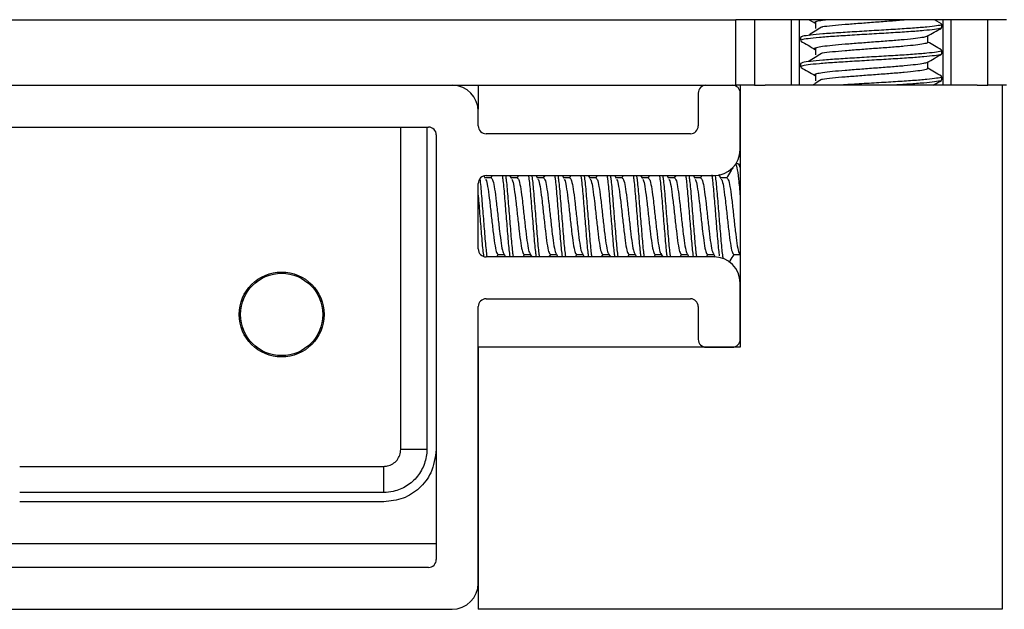
# Model space of a CAD drawing. Extents: x -264 to 1708, y -15 to 1162.
# Drawn here: x 1596 to 1604, y 970 to 975 of the extents above; entities that cross this region are included whole.
import ezdxf

# ---------------------------------------------------------------- set-up
doc = ezdxf.new("R2010")
doc.units = 0
doc.header["$MEASUREMENT"] = 0
doc.layers.get('0').update_dxf_attribs({"lineweight": 0})

msp = doc.modelspace()

# ---------------------------------------------------------------- linework, layer by layer
at = {"color": 18, "lineweight": 25, "true_color": 0x000000}
for p, q in [((1589.9112, 975.0998), (1601.7935, 975.0998)), ((1604.0383, 975.0998), (1601.7935, 975.0998)), ((1601.7935, 974.5565), (1601.7935, 975.0998)), ((1601.9472, 975.0998), (1601.9472, 974.5565)), ((1602.2546, 974.5565), (1602.2546, 975.0998)), ((1602.3182, 975.0998), (1602.3182, 974.5565)), ((1602.401, 975.0998), (1602.4512, 975.0706)), ((1602.4533, 975.0814), (1602.4533, 975.027)), ((1603.4996, 975.0656), (1603.4406, 975.0998)), ((1603.5027, 975.0347), (1603.5027, 975.0619)), ((1603.5136, 974.5565), (1603.5136, 975.0998)), ((1603.5773, 975.0998), (1603.5773, 974.5565)), ((1603.8846, 974.5565), (1603.8846, 975.0998)), ((1602.3291, 974.9532), (1602.3291, 974.926)), ((1603.3851, 974.9125), (1603.3851, 974.9645)), ((1602.4533, 974.864), (1602.4533, 974.8097)), ((1603.5027, 974.8174), (1603.5027, 974.8445)), ((1602.3291, 974.7359), (1602.3291, 974.7087)), ((1603.3851, 974.6952), (1603.3851, 974.7472)), ((1602.4533, 974.6467), (1602.4533, 974.5924)), ((1603.5027, 974.6001), (1603.5027, 974.6272)), ((1589.9112, 974.5565), (1601.7935, 974.5565)), ((1599.655, 974.5565), (1599.655, 974.3585)), ((1601.4815, 974.4913), (1601.4815, 974.2196)), ((1601.9472, 974.5565), (1601.7935, 974.5565)), ((1601.8292, 974.5565), (1601.8292, 972.3831)), ((1601.8292, 974.024), (1601.8292, 974.4913)), ((1601.9472, 974.5565), (1602.0371, 974.5565)), ((1603.7948, 974.5565), (1602.0371, 974.5565)), ((1603.7948, 974.5565), (1603.8846, 974.5565)), ((1604.0383, 974.5565), (1603.8846, 974.5565)), ((1604.0026, 974.5565), (1604.0026, 970.2097)), ((1599.6558, 974.2196), (1599.6558, 974.3392)), ((1592.4619, 974.2088), (1599.2429, 974.2088)), ((1599.2295, 974.2088), (1599.2295, 971.5355)), ((1601.4163, 974.1544), (1599.721, 974.1544)), ((1599.3081, 974.1436), (1599.3081, 970.6227)), ((1601.8157, 973.9045), (1601.7934, 973.9045)), ((1601.8157, 973.9044), (1601.8292, 973.8716)), ((1601.8292, 973.8855), (1601.8202, 973.901)), ((1599.6558, 973.1981), (1599.6558, 973.7415)), ((1599.7166, 973.7817), (1599.7039, 973.8032)), ((1599.7646, 973.7869), (1599.7135, 973.7869)), ((1599.721, 973.8067), (1601.6119, 973.8067)), ((1599.7728, 973.8067), (1599.7612, 973.7869)), ((1599.9339, 973.7817), (1599.9193, 973.8067)), ((1599.9819, 973.7869), (1599.9309, 973.7869)), ((1599.9902, 973.8067), (1599.9785, 973.7869)), ((1600.1512, 973.7817), (1600.1366, 973.8067)), ((1600.1992, 973.7869), (1600.1482, 973.7869)), ((1600.2075, 973.8067), (1600.1959, 973.7869)), ((1600.3686, 973.7817), (1600.3539, 973.8067)), ((1600.4166, 973.7869), (1600.3656, 973.7869)), ((1600.4248, 973.8067), (1600.4132, 973.7869)), ((1600.5859, 973.7817), (1600.5713, 973.8067)), ((1600.6339, 973.7869), (1600.5829, 973.7869)), ((1600.6422, 973.8067), (1600.6305, 973.7869)), ((1600.8033, 973.7817), (1600.7886, 973.8067)), ((1600.8513, 973.7869), (1600.8002, 973.7869)), ((1600.8595, 973.8067), (1600.8479, 973.7869)), ((1601.0206, 973.7817), (1601.006, 973.8067)), ((1601.0686, 973.7869), (1601.0176, 973.7869)), ((1601.0769, 973.8067), (1601.0652, 973.7869)), ((1601.2379, 973.7817), (1601.2233, 973.8067)), ((1601.2859, 973.7869), (1601.2349, 973.7869)), ((1601.2942, 973.8067), (1601.2826, 973.7869)), ((1601.4553, 973.7817), (1601.4406, 973.8067)), ((1601.5033, 973.7869), (1601.4523, 973.7869)), ((1601.5115, 973.8067), (1601.4999, 973.7869)), ((1601.6726, 973.7817), (1601.6531, 973.8151)), ((1601.7206, 973.7869), (1601.6696, 973.7869)), ((1601.6119, 973.1329), (1599.721, 973.1329)), ((1599.8106, 973.1329), (1599.8222, 973.1528)), ((1599.8182, 973.1528), (1599.8711, 973.1528)), ((1599.8706, 973.1536), (1599.8827, 973.1329)), ((1600.0279, 973.1329), (1600.0396, 973.1528)), ((1600.0355, 973.1528), (1600.0884, 973.1528)), ((1600.088, 973.1536), (1600.1, 973.1329)), ((1600.2452, 973.1329), (1600.2569, 973.1528)), ((1600.2529, 973.1528), (1600.3058, 973.1528)), ((1600.3053, 973.1536), (1600.3174, 973.1329)), ((1600.4626, 973.1329), (1600.4743, 973.1528)), ((1600.4702, 973.1528), (1600.5231, 973.1528)), ((1600.5226, 973.1536), (1600.5347, 973.1329)), ((1600.6799, 973.1329), (1600.6916, 973.1528)), ((1600.6875, 973.1528), (1600.7404, 973.1528)), ((1600.74, 973.1536), (1600.752, 973.1329)), ((1600.8973, 973.1329), (1600.9089, 973.1528)), ((1600.9049, 973.1528), (1600.9578, 973.1528)), ((1600.9573, 973.1536), (1600.9694, 973.1329)), ((1601.1146, 973.1329), (1601.1263, 973.1528)), ((1601.1222, 973.1528), (1601.1751, 973.1528)), ((1601.1747, 973.1536), (1601.1867, 973.1329)), ((1601.3319, 973.1329), (1601.3436, 973.1528)), ((1601.3396, 973.1528), (1601.3925, 973.1528)), ((1601.392, 973.1536), (1601.4041, 973.1329)), ((1601.5493, 973.1329), (1601.561, 973.1528)), ((1601.5569, 973.1528), (1601.6098, 973.1528)), ((1601.6093, 973.1536), (1601.6226, 973.131)), ((1601.7742, 973.1528), (1601.8271, 973.1528)), ((1601.8267, 973.1536), (1601.8292, 973.1493)), ((1601.8292, 972.4483), (1601.8292, 972.9156)), ((1599.721, 972.7852), (1601.4163, 972.7852)), ((1599.6558, 970.4271), (1599.6558, 972.72)), ((1601.4815, 972.72), (1601.4815, 972.4483)), ((1599.6558, 972.3831), (1599.6558, 970.2097)), ((1601.8292, 972.3831), (1599.6558, 972.3831)), ((1601.5467, 972.3831), (1601.764, 972.3831)), ((1599.2295, 971.5355), (1599.013, 971.5355)), ((1598.8725, 971.1785), (1598.8725, 971.395)), ((1598.8725, 971.1008), (1598.8411, 971.1008)), ((1599.3081, 970.7531), (1592.3967, 970.7531)), ((1599.2429, 970.5575), (1592.4619, 970.5575)), ((1592.2662, 970.2097), (1599.4385, 970.2097)), ((1604.0026, 970.2097), (1599.6558, 970.2097))]:
    msp.add_line(p, q, dxfattribs=at)
for points in [[(1599.013, 971.5355), (1599.013, 971.9825), (1599.013, 973.7704), (1599.013, 973.9926), (1599.013, 974.2088)], [(1595.8515, 971.395), (1596.2862, 971.395), (1598.0249, 971.395), (1598.5477, 971.395), (1598.8076, 971.395), (1598.8725, 971.395)], [(1598.8411, 971.1008), (1598.3989, 971.1008), (1595.8515, 971.1008)]]:
    msp.add_lwpolyline(points, dxfattribs=at)
for radius in [0.3523, 0.3414]:
    msp.add_circle((1598.0249, 972.6548), radius, dxfattribs=at)
for points, knots in [([(1603.4958, 975.0655), (1603.4991, 975.063), (1603.5023, 975.0604), (1603.4988, 975.0578), (1603.4944, 975.0545), (1603.4792, 975.0513), (1603.458, 975.0481), (1603.437, 975.0451), (1603.4102, 975.0421), (1603.3774, 975.0389), (1603.3438, 975.0357), (1603.3039, 975.0324), (1603.2597, 975.0291), (1603.2159, 975.0258), (1603.1678, 975.0227), (1603.1171, 975.0196), (1603.0668, 975.0165), (1603.014, 975.0134), (1602.9607, 975.0103), (1602.9062, 975.007), (1602.8511, 975.0037), (1602.7977, 975.0004), (1602.7451, 974.9972), (1602.694, 974.9941), (1602.6463, 974.991), (1602.5985, 974.9879), (1602.5541, 974.9848), (1602.5149, 974.9816), (1602.4751, 974.9783), (1602.4407, 974.9749), (1602.4124, 974.9717), (1602.3846, 974.9685), (1602.3625, 974.9655), (1602.3497, 974.9624), (1602.3373, 974.9594), (1602.3336, 974.9563), (1602.3299, 974.9532)], [0, 0, 0, 0, 1, 1, 1, 2, 2, 2, 3, 3, 3, 4, 4, 4, 5, 5, 5, 6, 6, 6, 7, 7, 7, 8, 8, 8, 9, 9, 9, 10, 10, 10, 11, 11, 11, 12, 12, 12, 12]), ([(1602.5618, 975.0998), (1602.5446, 975.0978), (1602.5275, 975.0959), (1602.5133, 975.094), (1602.4899, 975.0908), (1602.4748, 975.0878), (1602.4632, 975.0847), (1602.4516, 975.0816), (1602.4436, 975.0784), (1602.4468, 975.0751), (1602.4482, 975.0737), (1602.4517, 975.0723), (1602.4552, 975.0709)], [0, 0, 0, 0, 1, 1, 1, 2, 2, 2, 3, 3, 3, 4, 4, 4, 4]), ([(1603.2174, 975.0998), (1603.2088, 975.0989), (1603.2001, 975.0979), (1603.1908, 975.097), (1603.1583, 975.0938), (1603.118, 975.0906), (1603.0768, 975.0875), (1603.0359, 975.0844), (1602.9942, 975.0814), (1602.9517, 975.0782), (1602.9083, 975.075), (1602.8643, 975.0716), (1602.8214, 975.0683), (1602.7792, 975.0651), (1602.7382, 975.062), (1602.7003, 975.0589), (1602.6624, 975.0558), (1602.6278, 975.0527), (1602.5953, 975.0495), (1602.5623, 975.0462), (1602.5316, 975.0428), (1602.5133, 975.0396), (1602.5106, 975.0392), (1602.5082, 975.0387), (1602.5058, 975.0382)], [0, 0, 0, 0, 1, 1, 1, 2, 2, 2, 3, 3, 3, 4, 4, 4, 5, 5, 5, 6, 6, 6, 7, 7, 7, 8, 8, 8, 8]), ([(1603.4976, 975.0347), (1603.4977, 975.0326), (1603.4978, 975.0304), (1603.4928, 975.0282), (1603.4853, 975.025), (1603.4664, 975.0219), (1603.4419, 975.0188), (1603.4174, 975.0157), (1603.3875, 975.0126), (1603.3517, 975.0094), (1603.3153, 975.0061), (1603.2729, 975.0028), (1603.2265, 974.9995), (1603.181, 974.9963), (1603.1317, 974.9933), (1603.0803, 974.9902), (1603.0285, 974.9871), (1602.9747, 974.9839), (1602.9207, 974.9807), (1602.8661, 974.9774), (1602.8115, 974.9741), (1602.7589, 974.9708), (1602.7075, 974.9677), (1602.6581, 974.9647), (1602.6124, 974.9616), (1602.5659, 974.9585), (1602.5234, 974.9553), (1602.4866, 974.952), (1602.4496, 974.9487), (1602.4185, 974.9454), (1602.3931, 974.9422), (1602.3684, 974.9391), (1602.3492, 974.9361), (1602.3407, 974.933), (1602.3345, 974.9308), (1602.3341, 974.9284), (1602.3337, 974.926)], [0, 0, 0, 0, 1, 1, 1, 2, 2, 2, 3, 3, 3, 4, 4, 4, 5, 5, 5, 6, 6, 6, 7, 7, 7, 8, 8, 8, 9, 9, 9, 10, 10, 10, 11, 11, 11, 12, 12, 12, 12]), ([(1602.5037, 975.0382), (1602.4861, 975.0268), (1602.4685, 975.0154), (1602.4508, 975.0041), (1602.4331, 974.9927), (1602.4153, 974.9813), (1602.3975, 974.9699)], [0, 0, 0, 0, 1, 1, 1, 2, 2, 2, 2]), ([(1603.3807, 974.962), (1603.4004, 974.9735), (1603.4202, 974.9849), (1603.4399, 974.9964), (1603.4597, 975.0079), (1603.4795, 975.0194), (1603.4993, 975.0309)], [0, 0, 0, 0, 1, 1, 1, 2, 2, 2, 2]), ([(1602.3326, 974.9222), (1602.3524, 974.9107), (1602.3721, 974.8993), (1602.3919, 974.8878), (1602.4117, 974.8763), (1602.4314, 974.8648), (1602.4512, 974.8533)], [0, 0, 0, 0, 1, 1, 1, 2, 2, 2, 2]), ([(1603.3807, 974.9623), (1603.3725, 974.9592), (1603.3643, 974.9561), (1603.3493, 974.9531), (1603.334, 974.95), (1603.3115, 974.947), (1603.2849, 974.9439), (1603.2576, 974.9407), (1603.2261, 974.9373), (1603.1908, 974.934), (1603.1559, 974.9308), (1603.1173, 974.9276), (1603.0768, 974.9245), (1603.0366, 974.9214), (1602.9943, 974.9184), (1602.9517, 974.9152), (1602.9082, 974.9119), (1602.8641, 974.9086), (1602.8214, 974.9053), (1602.7793, 974.9021), (1602.7384, 974.899), (1602.7003, 974.8959), (1602.6621, 974.8928), (1602.6267, 974.8897), (1602.5953, 974.8865), (1602.5634, 974.8832), (1602.5355, 974.8798), (1602.5133, 974.8766), (1602.4916, 974.8735), (1602.4752, 974.8705), (1602.4632, 974.8674), (1602.4511, 974.8642), (1602.4435, 974.861), (1602.4468, 974.8578), (1602.4482, 974.8564), (1602.4517, 974.8549), (1602.4552, 974.8535)], [0, 0, 0, 0, 1, 1, 1, 2, 2, 2, 3, 3, 3, 4, 4, 4, 5, 5, 5, 6, 6, 6, 7, 7, 7, 8, 8, 8, 9, 9, 9, 10, 10, 10, 11, 11, 11, 12, 12, 12, 12]), ([(1603.3807, 974.9126), (1603.3818, 974.9112), (1603.3829, 974.9098), (1603.382, 974.9084), (1603.3798, 974.9051), (1603.3667, 974.9019), (1603.3493, 974.8987), (1603.3322, 974.8956), (1603.311, 974.8927), (1603.2849, 974.8895), (1603.2581, 974.8863), (1603.2262, 974.883), (1603.1908, 974.8797), (1603.1557, 974.8764), (1603.1173, 974.8733), (1603.0768, 974.8701), (1603.0366, 974.8671), (1602.9943, 974.864), (1602.9517, 974.8609), (1602.9082, 974.8576), (1602.8642, 974.8542), (1602.8214, 974.851), (1602.7792, 974.8478), (1602.7382, 974.8447), (1602.7003, 974.8416), (1602.6624, 974.8385), (1602.6278, 974.8354), (1602.5953, 974.8322), (1602.5623, 974.8289), (1602.5316, 974.8255), (1602.5133, 974.8223), (1602.5106, 974.8218), (1602.5082, 974.8214), (1602.5058, 974.8209)], [0, 0, 0, 0, 1, 1, 1, 2, 2, 2, 3, 3, 3, 4, 4, 4, 5, 5, 5, 6, 6, 6, 7, 7, 7, 8, 8, 8, 9, 9, 9, 10, 10, 10, 11, 11, 11, 11]), ([(1603.4996, 974.8482), (1603.4798, 974.8597), (1603.4601, 974.8712), (1603.4403, 974.8827), (1603.4219, 974.8934), (1603.4035, 974.9041), (1603.3851, 974.9148)], [0, 0, 0, 0, 1, 1, 1, 2, 2, 2, 2]), ([(1603.4958, 974.8482), (1603.4991, 974.8456), (1603.5023, 974.843), (1603.4988, 974.8405), (1603.4944, 974.8372), (1603.4792, 974.8339), (1603.458, 974.8308), (1603.437, 974.8277), (1603.4102, 974.8247), (1603.3774, 974.8216), (1603.3438, 974.8184), (1603.3039, 974.815), (1603.2597, 974.8118), (1603.2159, 974.8085), (1603.1678, 974.8053), (1603.1171, 974.8022), (1603.0668, 974.7991), (1603.014, 974.7961), (1602.9607, 974.7929), (1602.9062, 974.7897), (1602.8511, 974.7863), (1602.7977, 974.7831), (1602.7451, 974.7798), (1602.694, 974.7768), (1602.6463, 974.7737), (1602.5985, 974.7706), (1602.5541, 974.7675), (1602.5149, 974.7642), (1602.4751, 974.761), (1602.4407, 974.7576), (1602.4124, 974.7544), (1602.3846, 974.7512), (1602.3625, 974.7482), (1602.3497, 974.7451), (1602.3373, 974.7421), (1602.3336, 974.739), (1602.3299, 974.7359)], [0, 0, 0, 0, 1, 1, 1, 2, 2, 2, 3, 3, 3, 4, 4, 4, 5, 5, 5, 6, 6, 6, 7, 7, 7, 8, 8, 8, 9, 9, 9, 10, 10, 10, 11, 11, 11, 12, 12, 12, 12]), ([(1603.4976, 974.8174), (1603.4977, 974.8152), (1603.4978, 974.813), (1603.4928, 974.8109), (1603.4853, 974.8077), (1603.4664, 974.8045), (1603.4419, 974.8014), (1603.4174, 974.7983), (1603.3875, 974.7953), (1603.3517, 974.7921), (1603.3153, 974.7888), (1603.2729, 974.7854), (1603.2265, 974.7822), (1603.181, 974.779), (1603.1317, 974.776), (1603.0803, 974.7729), (1603.0285, 974.7698), (1602.9747, 974.7666), (1602.9207, 974.7634), (1602.8661, 974.7601), (1602.8115, 974.7567), (1602.7589, 974.7535), (1602.7075, 974.7504), (1602.6581, 974.7474), (1602.6124, 974.7443), (1602.5659, 974.7412), (1602.5234, 974.7379), (1602.4866, 974.7347), (1602.4496, 974.7314), (1602.4185, 974.728), (1602.3931, 974.7248), (1602.3684, 974.7217), (1602.3492, 974.7188), (1602.3407, 974.7157), (1602.3345, 974.7134), (1602.3341, 974.7111), (1602.3337, 974.7087)], [0, 0, 0, 0, 1, 1, 1, 2, 2, 2, 3, 3, 3, 4, 4, 4, 5, 5, 5, 6, 6, 6, 7, 7, 7, 8, 8, 8, 9, 9, 9, 10, 10, 10, 11, 11, 11, 12, 12, 12, 12]), ([(1602.5037, 974.8208), (1602.4861, 974.8095), (1602.4685, 974.7981), (1602.4508, 974.7867), (1602.4331, 974.7753), (1602.4153, 974.764), (1602.3975, 974.7526)], [0, 0, 0, 0, 1, 1, 1, 2, 2, 2, 2]), ([(1603.3807, 974.7446), (1603.4004, 974.7561), (1603.4202, 974.7676), (1603.4399, 974.7791), (1603.4597, 974.7906), (1603.4795, 974.8021), (1603.4993, 974.8135)], [0, 0, 0, 0, 1, 1, 1, 2, 2, 2, 2]), ([(1603.3807, 974.745), (1603.3725, 974.7419), (1603.3643, 974.7387), (1603.3493, 974.7357), (1603.334, 974.7326), (1603.3115, 974.7297), (1603.2849, 974.7265), (1603.2576, 974.7233), (1603.2261, 974.72), (1603.1908, 974.7167), (1603.1559, 974.7134), (1603.1173, 974.7102), (1603.0768, 974.7071), (1603.0366, 974.704), (1602.9943, 974.701), (1602.9517, 974.6978), (1602.9082, 974.6946), (1602.8641, 974.6912), (1602.8214, 974.688), (1602.7793, 974.6848), (1602.7384, 974.6817), (1602.7003, 974.6786), (1602.6621, 974.6755), (1602.6267, 974.6724), (1602.5953, 974.6692), (1602.5634, 974.6659), (1602.5355, 974.6625), (1602.5133, 974.6593), (1602.4916, 974.6561), (1602.4752, 974.6531), (1602.4632, 974.65), (1602.4511, 974.6469), (1602.4435, 974.6437), (1602.4468, 974.6405), (1602.4482, 974.639), (1602.4517, 974.6376), (1602.4552, 974.6362)], [0, 0, 0, 0, 1, 1, 1, 2, 2, 2, 3, 3, 3, 4, 4, 4, 5, 5, 5, 6, 6, 6, 7, 7, 7, 8, 8, 8, 9, 9, 9, 10, 10, 10, 11, 11, 11, 12, 12, 12, 12]), ([(1602.3326, 974.7049), (1602.3524, 974.6934), (1602.3721, 974.6819), (1602.3919, 974.6704), (1602.4117, 974.6589), (1602.4314, 974.6474), (1602.4512, 974.636)], [0, 0, 0, 0, 1, 1, 1, 2, 2, 2, 2]), ([(1603.3807, 974.6952), (1603.3818, 974.6938), (1603.3829, 974.6924), (1603.382, 974.691), (1603.3798, 974.6878), (1603.3667, 974.6845), (1603.3493, 974.6814), (1603.3322, 974.6783), (1603.311, 974.6753), (1603.2849, 974.6722), (1603.2581, 974.669), (1603.2262, 974.6656), (1603.1908, 974.6623), (1603.1557, 974.6591), (1603.1173, 974.6559), (1603.0768, 974.6528), (1603.0366, 974.6497), (1602.9943, 974.6467), (1602.9517, 974.6435), (1602.9082, 974.6403), (1602.8642, 974.6369), (1602.8214, 974.6336), (1602.7792, 974.6304), (1602.7382, 974.6273), (1602.7003, 974.6242), (1602.6624, 974.6212), (1602.6278, 974.6181), (1602.5953, 974.6148), (1602.5623, 974.6115), (1602.5316, 974.6081), (1602.5133, 974.6049), (1602.5106, 974.6045), (1602.5082, 974.604), (1602.5058, 974.6036)], [0, 0, 0, 0, 1, 1, 1, 2, 2, 2, 3, 3, 3, 4, 4, 4, 5, 5, 5, 6, 6, 6, 7, 7, 7, 8, 8, 8, 9, 9, 9, 10, 10, 10, 11, 11, 11, 11]), ([(1603.4996, 974.6309), (1603.4798, 974.6424), (1603.4601, 974.6538), (1603.4403, 974.6653), (1603.4219, 974.676), (1603.4035, 974.6867), (1603.3851, 974.6974)], [0, 0, 0, 0, 1, 1, 1, 2, 2, 2, 2]), ([(1602.5037, 974.6035), (1602.4861, 974.5921), (1602.4685, 974.5807), (1602.4508, 974.5694), (1602.4441, 974.5651), (1602.4374, 974.5608), (1602.4307, 974.5565)], [0, 0, 0, 0, 1, 1, 1, 2, 2, 2, 2]), ([(1603.4958, 974.6309), (1603.4991, 974.6283), (1603.5023, 974.6257), (1603.4988, 974.6231), (1603.4944, 974.6199), (1603.4792, 974.6166), (1603.458, 974.6135), (1603.437, 974.6104), (1603.4102, 974.6074), (1603.3774, 974.6043), (1603.3438, 974.6011), (1603.304, 974.5977), (1603.2597, 974.5944), (1603.2159, 974.5912), (1603.1678, 974.588), (1603.1171, 974.5849), (1603.0669, 974.5818), (1603.0142, 974.5788), (1602.9607, 974.5756), (1602.906, 974.5724), (1602.8506, 974.569), (1602.7977, 974.5657), (1602.7467, 974.5626), (1602.6981, 974.5596), (1602.6494, 974.5565)], [0, 0, 0, 0, 1, 1, 1, 2, 2, 2, 3, 3, 3, 4, 4, 4, 5, 5, 5, 6, 6, 6, 7, 7, 7, 8, 8, 8, 8]), ([(1603.4976, 974.6001), (1603.4977, 974.5979), (1603.4978, 974.5957), (1603.4928, 974.5935), (1603.4853, 974.5903), (1603.4664, 974.5872), (1603.4419, 974.5841), (1603.4174, 974.581), (1603.3873, 974.5779), (1603.3517, 974.5747), (1603.3154, 974.5715), (1603.2734, 974.5681), (1603.2265, 974.5648), (1603.1854, 974.562), (1603.1406, 974.5593), (1603.0959, 974.5565)], [0, 0, 0, 0, 1, 1, 1, 2, 2, 2, 3, 3, 3, 4, 4, 4, 5, 5, 5, 5]), ([(1603.431, 974.5565), (1603.434, 974.5583), (1603.4369, 974.56), (1603.4399, 974.5617), (1603.4597, 974.5732), (1603.4795, 974.5847), (1603.4993, 974.5962)], [0, 0, 0, 0, 1, 1, 1, 2, 2, 2, 2]), ([(1601.7673, 973.8723), (1601.7609, 973.8615), (1601.7546, 973.8506), (1601.7482, 973.8397), (1601.7379, 973.8221), (1601.7276, 973.8045), (1601.7172, 973.7869)], [0, 0, 0, 0, 1, 1, 1, 2, 2, 2, 2]), ([(1601.7885, 973.9044), (1601.793, 973.8979), (1601.7975, 973.8913), (1601.8021, 973.8716), (1601.8066, 973.8518), (1601.8111, 973.8188), (1601.8156, 973.7775), (1601.8202, 973.7361), (1601.8247, 973.6863), (1601.8292, 973.6365)], [0, 0, 0, 0, 1, 1, 1, 2, 2, 2, 3, 3, 3, 3]), ([(1599.6686, 973.7833), (1599.6688, 973.7814), (1599.6691, 973.7795), (1599.6694, 973.7775), (1599.6739, 973.7452), (1599.6785, 973.6913), (1599.683, 973.6365), (1599.6875, 973.5818), (1599.692, 973.5262), (1599.6966, 973.4702), (1599.7011, 973.4143), (1599.7056, 973.358), (1599.7102, 973.3038), (1599.7147, 973.2497), (1599.7192, 973.1976), (1599.7237, 973.1627), (1599.7251, 973.1524), (1599.7264, 973.1435), (1599.7278, 973.1346)], [0, 0, 0, 0, 1, 1, 1, 2, 2, 2, 3, 3, 3, 4, 4, 4, 5, 5, 5, 6, 6, 6, 6]), ([(1599.716, 973.7765), (1599.7186, 973.7733), (1599.7212, 973.7701), (1599.7237, 973.7628), (1599.7283, 973.75), (1599.7328, 973.7243), (1599.7373, 973.6942), (1599.7419, 973.6641), (1599.7464, 973.6295), (1599.7509, 973.5914), (1599.7554, 973.5533), (1599.76, 973.5117), (1599.7645, 973.4701), (1599.769, 973.4285), (1599.7735, 973.387), (1599.7781, 973.3488), (1599.7826, 973.3105), (1599.7871, 973.2756), (1599.7917, 973.2458), (1599.7962, 973.2161), (1599.8007, 973.1915), (1599.8052, 973.177), (1599.8096, 973.1632), (1599.8139, 973.1585), (1599.8182, 973.1539)], [0, 0, 0, 0, 1, 1, 1, 2, 2, 2, 3, 3, 3, 4, 4, 4, 5, 5, 5, 6, 6, 6, 7, 7, 7, 8, 8, 8, 8]), ([(1599.7646, 973.7867), (1599.7691, 973.782), (1599.7736, 973.7773), (1599.7781, 973.7628), (1599.7826, 973.7483), (1599.7871, 973.7239), (1599.7917, 973.6942), (1599.7962, 973.6645), (1599.8007, 973.6296), (1599.8052, 973.5914), (1599.8098, 973.5532), (1599.8143, 973.5117), (1599.8188, 973.4701), (1599.8234, 973.4286), (1599.8279, 973.387), (1599.8324, 973.3488), (1599.8369, 973.3105), (1599.8415, 973.2757), (1599.846, 973.2458), (1599.8505, 973.216), (1599.8551, 973.1912), (1599.8596, 973.177), (1599.8634, 973.165), (1599.8673, 973.1607), (1599.8712, 973.1564)], [0, 0, 0, 0, 1, 1, 1, 2, 2, 2, 3, 3, 3, 4, 4, 4, 5, 5, 5, 6, 6, 6, 7, 7, 7, 8, 8, 8, 8]), ([(1599.8554, 973.8067), (1599.8568, 973.7975), (1599.8582, 973.7883), (1599.8596, 973.7775), (1599.8641, 973.7426), (1599.8686, 973.6906), (1599.8732, 973.6365), (1599.8777, 973.5825), (1599.8822, 973.5264), (1599.8867, 973.4702), (1599.8913, 973.4141), (1599.8958, 973.3579), (1599.9003, 973.3038), (1599.9049, 973.2498), (1599.9094, 973.1978), (1599.9139, 973.1627), (1599.9153, 973.1517), (1599.9168, 973.1423), (1599.9182, 973.1329)], [0, 0, 0, 0, 1, 1, 1, 2, 2, 2, 3, 3, 3, 4, 4, 4, 5, 5, 5, 6, 6, 6, 6]), ([(1599.8825, 973.8067), (1599.8839, 973.7975), (1599.8853, 973.7883), (1599.8867, 973.7775), (1599.8913, 973.7426), (1599.8958, 973.6906), (1599.9003, 973.6365), (1599.9049, 973.5825), (1599.9094, 973.5264), (1599.9139, 973.4702), (1599.9184, 973.4141), (1599.923, 973.3579), (1599.9275, 973.3038), (1599.932, 973.2498), (1599.9366, 973.1978), (1599.9411, 973.1627), (1599.9425, 973.1517), (1599.9439, 973.1423), (1599.9454, 973.1329)], [0, 0, 0, 0, 1, 1, 1, 2, 2, 2, 3, 3, 3, 4, 4, 4, 5, 5, 5, 6, 6, 6, 6]), ([(1599.9334, 973.7765), (1599.9359, 973.7733), (1599.9385, 973.7701), (1599.9411, 973.7628), (1599.9456, 973.75), (1599.9501, 973.7243), (1599.9547, 973.6942), (1599.9592, 973.6641), (1599.9637, 973.6295), (1599.9682, 973.5914), (1599.9728, 973.5533), (1599.9773, 973.5117), (1599.9818, 973.4701), (1599.9864, 973.4285), (1599.9909, 973.387), (1599.9954, 973.3488), (1599.9999, 973.3105), (1600.0045, 973.2756), (1600.009, 973.2458), (1600.0135, 973.2161), (1600.0181, 973.1915), (1600.0226, 973.177), (1600.0269, 973.1632), (1600.0312, 973.1585), (1600.0355, 973.1539)], [0, 0, 0, 0, 1, 1, 1, 2, 2, 2, 3, 3, 3, 4, 4, 4, 5, 5, 5, 6, 6, 6, 7, 7, 7, 8, 8, 8, 8]), ([(1599.9819, 973.7867), (1599.9864, 973.782), (1599.9909, 973.7773), (1599.9954, 973.7628), (1599.9999, 973.7483), (1600.0045, 973.7239), (1600.009, 973.6942), (1600.0135, 973.6645), (1600.0181, 973.6296), (1600.0226, 973.5914), (1600.0271, 973.5532), (1600.0316, 973.5117), (1600.0362, 973.4701), (1600.0407, 973.4286), (1600.0452, 973.387), (1600.0498, 973.3488), (1600.0543, 973.3105), (1600.0588, 973.2757), (1600.0633, 973.2458), (1600.0679, 973.216), (1600.0724, 973.1912), (1600.0769, 973.177), (1600.0808, 973.165), (1600.0846, 973.1607), (1600.0885, 973.1564)], [0, 0, 0, 0, 1, 1, 1, 2, 2, 2, 3, 3, 3, 4, 4, 4, 5, 5, 5, 6, 6, 6, 7, 7, 7, 8, 8, 8, 8]), ([(1600.0727, 973.8067), (1600.0741, 973.7975), (1600.0755, 973.7883), (1600.0769, 973.7775), (1600.0814, 973.7426), (1600.086, 973.6906), (1600.0905, 973.6365), (1600.095, 973.5825), (1600.0996, 973.5264), (1600.1041, 973.4702), (1600.1086, 973.4141), (1600.1131, 973.3579), (1600.1177, 973.3038), (1600.1222, 973.2498), (1600.1267, 973.1978), (1600.1313, 973.1627), (1600.1327, 973.1517), (1600.1341, 973.1423), (1600.1355, 973.1329)], [0, 0, 0, 0, 1, 1, 1, 2, 2, 2, 3, 3, 3, 4, 4, 4, 5, 5, 5, 6, 6, 6, 6]), ([(1600.0999, 973.8067), (1600.1013, 973.7975), (1600.1027, 973.7883), (1600.1041, 973.7775), (1600.1086, 973.7426), (1600.1131, 973.6906), (1600.1177, 973.6365), (1600.1222, 973.5825), (1600.1267, 973.5264), (1600.1313, 973.4702), (1600.1358, 973.4141), (1600.1403, 973.3579), (1600.1448, 973.3038), (1600.1494, 973.2498), (1600.1539, 973.1978), (1600.1584, 973.1627), (1600.1599, 973.1517), (1600.1613, 973.1423), (1600.1627, 973.1329)], [0, 0, 0, 0, 1, 1, 1, 2, 2, 2, 3, 3, 3, 4, 4, 4, 5, 5, 5, 6, 6, 6, 6]), ([(1600.1507, 973.7765), (1600.1533, 973.7733), (1600.1559, 973.7701), (1600.1584, 973.7628), (1600.1629, 973.75), (1600.1675, 973.7243), (1600.172, 973.6942), (1600.1765, 973.6641), (1600.1811, 973.6295), (1600.1856, 973.5914), (1600.1901, 973.5533), (1600.1946, 973.5117), (1600.1992, 973.4701), (1600.2037, 973.4285), (1600.2082, 973.387), (1600.2128, 973.3488), (1600.2173, 973.3105), (1600.2218, 973.2756), (1600.2263, 973.2458), (1600.2309, 973.2161), (1600.2354, 973.1915), (1600.2399, 973.177), (1600.2442, 973.1632), (1600.2486, 973.1585), (1600.2529, 973.1539)], [0, 0, 0, 0, 1, 1, 1, 2, 2, 2, 3, 3, 3, 4, 4, 4, 5, 5, 5, 6, 6, 6, 7, 7, 7, 8, 8, 8, 8]), ([(1600.1992, 973.7867), (1600.2037, 973.782), (1600.2083, 973.7773), (1600.2128, 973.7628), (1600.2173, 973.7483), (1600.2218, 973.7239), (1600.2263, 973.6942), (1600.2309, 973.6645), (1600.2354, 973.6296), (1600.2399, 973.5914), (1600.2445, 973.5532), (1600.249, 973.5117), (1600.2535, 973.4701), (1600.258, 973.4286), (1600.2626, 973.387), (1600.2671, 973.3488), (1600.2716, 973.3105), (1600.2761, 973.2757), (1600.2807, 973.2458), (1600.2852, 973.216), (1600.2897, 973.1912), (1600.2943, 973.177), (1600.2981, 973.165), (1600.302, 973.1607), (1600.3058, 973.1564)], [0, 0, 0, 0, 1, 1, 1, 2, 2, 2, 3, 3, 3, 4, 4, 4, 5, 5, 5, 6, 6, 6, 7, 7, 7, 8, 8, 8, 8]), ([(1600.29, 973.8067), (1600.2914, 973.7975), (1600.2929, 973.7883), (1600.2943, 973.7775), (1600.2988, 973.7426), (1600.3033, 973.6906), (1600.3078, 973.6365), (1600.3124, 973.5825), (1600.3169, 973.5264), (1600.3214, 973.4702), (1600.326, 973.4141), (1600.3305, 973.3579), (1600.335, 973.3038), (1600.3395, 973.2498), (1600.3441, 973.1978), (1600.3486, 973.1627), (1600.35, 973.1517), (1600.3515, 973.1423), (1600.3529, 973.1329)], [0, 0, 0, 0, 1, 1, 1, 2, 2, 2, 3, 3, 3, 4, 4, 4, 5, 5, 5, 6, 6, 6, 6]), ([(1600.3172, 973.8067), (1600.3186, 973.7975), (1600.32, 973.7883), (1600.3214, 973.7775), (1600.326, 973.7426), (1600.3305, 973.6906), (1600.335, 973.6365), (1600.3395, 973.5825), (1600.3441, 973.5264), (1600.3486, 973.4702), (1600.3531, 973.4141), (1600.3577, 973.3579), (1600.3622, 973.3038), (1600.3667, 973.2498), (1600.3712, 973.1978), (1600.3758, 973.1627), (1600.3772, 973.1517), (1600.3786, 973.1423), (1600.3801, 973.1329)], [0, 0, 0, 0, 1, 1, 1, 2, 2, 2, 3, 3, 3, 4, 4, 4, 5, 5, 5, 6, 6, 6, 6]), ([(1600.3681, 973.7765), (1600.3706, 973.7733), (1600.3732, 973.7701), (1600.3758, 973.7628), (1600.3803, 973.75), (1600.3848, 973.7243), (1600.3893, 973.6942), (1600.3939, 973.6641), (1600.3984, 973.6295), (1600.4029, 973.5914), (1600.4075, 973.5533), (1600.412, 973.5117), (1600.4165, 973.4701), (1600.421, 973.4285), (1600.4256, 973.387), (1600.4301, 973.3488), (1600.4346, 973.3105), (1600.4392, 973.2756), (1600.4437, 973.2458), (1600.4482, 973.2161), (1600.4527, 973.1915), (1600.4573, 973.177), (1600.4616, 973.1632), (1600.4659, 973.1585), (1600.4702, 973.1539)], [0, 0, 0, 0, 1, 1, 1, 2, 2, 2, 3, 3, 3, 4, 4, 4, 5, 5, 5, 6, 6, 6, 7, 7, 7, 8, 8, 8, 8]), ([(1600.4166, 973.7867), (1600.4211, 973.782), (1600.4256, 973.7773), (1600.4301, 973.7628), (1600.4346, 973.7483), (1600.4392, 973.7239), (1600.4437, 973.6942), (1600.4482, 973.6645), (1600.4527, 973.6296), (1600.4573, 973.5914), (1600.4618, 973.5532), (1600.4663, 973.5117), (1600.4708, 973.4701), (1600.4754, 973.4286), (1600.4799, 973.387), (1600.4844, 973.3488), (1600.489, 973.3105), (1600.4935, 973.2757), (1600.498, 973.2458), (1600.5025, 973.216), (1600.5071, 973.1912), (1600.5116, 973.177), (1600.5155, 973.165), (1600.5193, 973.1607), (1600.5232, 973.1564)], [0, 0, 0, 0, 1, 1, 1, 2, 2, 2, 3, 3, 3, 4, 4, 4, 5, 5, 5, 6, 6, 6, 7, 7, 7, 8, 8, 8, 8]), ([(1600.5074, 973.8067), (1600.5088, 973.7975), (1600.5102, 973.7883), (1600.5116, 973.7775), (1600.5161, 973.7426), (1600.5207, 973.6906), (1600.5252, 973.6365), (1600.5297, 973.5825), (1600.5342, 973.5264), (1600.5388, 973.4702), (1600.5433, 973.4141), (1600.5478, 973.3579), (1600.5524, 973.3038), (1600.5569, 973.2498), (1600.5614, 973.1978), (1600.5659, 973.1627), (1600.5674, 973.1517), (1600.5688, 973.1423), (1600.5702, 973.1329)], [0, 0, 0, 0, 1, 1, 1, 2, 2, 2, 3, 3, 3, 4, 4, 4, 5, 5, 5, 6, 6, 6, 6]), ([(1600.5345, 973.8067), (1600.536, 973.7975), (1600.5374, 973.7883), (1600.5388, 973.7775), (1600.5433, 973.7426), (1600.5478, 973.6906), (1600.5524, 973.6365), (1600.5569, 973.5825), (1600.5614, 973.5264), (1600.5659, 973.4702), (1600.5705, 973.4141), (1600.575, 973.3579), (1600.5795, 973.3038), (1600.584, 973.2498), (1600.5886, 973.1978), (1600.5931, 973.1627), (1600.5945, 973.1517), (1600.596, 973.1423), (1600.5974, 973.1329)], [0, 0, 0, 0, 1, 1, 1, 2, 2, 2, 3, 3, 3, 4, 4, 4, 5, 5, 5, 6, 6, 6, 6]), ([(1600.5854, 973.7765), (1600.588, 973.7733), (1600.5905, 973.7701), (1600.5931, 973.7628), (1600.5976, 973.75), (1600.6022, 973.7243), (1600.6067, 973.6942), (1600.6112, 973.6641), (1600.6157, 973.6295), (1600.6203, 973.5914), (1600.6248, 973.5533), (1600.6293, 973.5117), (1600.6339, 973.4701), (1600.6384, 973.4285), (1600.6429, 973.387), (1600.6474, 973.3488), (1600.652, 973.3105), (1600.6565, 973.2756), (1600.661, 973.2458), (1600.6655, 973.2161), (1600.6701, 973.1915), (1600.6746, 973.177), (1600.6789, 973.1632), (1600.6832, 973.1585), (1600.6876, 973.1539)], [0, 0, 0, 0, 1, 1, 1, 2, 2, 2, 3, 3, 3, 4, 4, 4, 5, 5, 5, 6, 6, 6, 7, 7, 7, 8, 8, 8, 8]), ([(1600.6339, 973.7867), (1600.6384, 973.782), (1600.6429, 973.7773), (1600.6474, 973.7628), (1600.652, 973.7483), (1600.6565, 973.7239), (1600.661, 973.6942), (1600.6655, 973.6645), (1600.6701, 973.6296), (1600.6746, 973.5914), (1600.6791, 973.5532), (1600.6837, 973.5117), (1600.6882, 973.4701), (1600.6927, 973.4286), (1600.6972, 973.387), (1600.7018, 973.3488), (1600.7063, 973.3105), (1600.7108, 973.2757), (1600.7154, 973.2458), (1600.7199, 973.216), (1600.7244, 973.1912), (1600.7289, 973.177), (1600.7328, 973.165), (1600.7367, 973.1607), (1600.7405, 973.1564)], [0, 0, 0, 0, 1, 1, 1, 2, 2, 2, 3, 3, 3, 4, 4, 4, 5, 5, 5, 6, 6, 6, 7, 7, 7, 8, 8, 8, 8]), ([(1600.7247, 973.8067), (1600.7261, 973.7975), (1600.7275, 973.7883), (1600.7289, 973.7775), (1600.7335, 973.7426), (1600.738, 973.6906), (1600.7425, 973.6365), (1600.7471, 973.5825), (1600.7516, 973.5264), (1600.7561, 973.4702), (1600.7606, 973.4141), (1600.7652, 973.3579), (1600.7697, 973.3038), (1600.7742, 973.2498), (1600.7787, 973.1978), (1600.7833, 973.1627), (1600.7847, 973.1517), (1600.7861, 973.1423), (1600.7876, 973.1329)], [0, 0, 0, 0, 1, 1, 1, 2, 2, 2, 3, 3, 3, 4, 4, 4, 5, 5, 5, 6, 6, 6, 6]), ([(1600.7519, 973.8067), (1600.7533, 973.7975), (1600.7547, 973.7883), (1600.7561, 973.7775), (1600.7606, 973.7426), (1600.7652, 973.6906), (1600.7697, 973.6365), (1600.7742, 973.5825), (1600.7787, 973.5264), (1600.7833, 973.4702), (1600.7878, 973.4141), (1600.7923, 973.3579), (1600.7969, 973.3038), (1600.8014, 973.2498), (1600.8059, 973.1978), (1600.8104, 973.1627), (1600.8119, 973.1517), (1600.8133, 973.1423), (1600.8147, 973.1329)], [0, 0, 0, 0, 1, 1, 1, 2, 2, 2, 3, 3, 3, 4, 4, 4, 5, 5, 5, 6, 6, 6, 6]), ([(1600.8027, 973.7765), (1600.8053, 973.7733), (1600.8079, 973.7701), (1600.8104, 973.7628), (1600.815, 973.75), (1600.8195, 973.7243), (1600.824, 973.6942), (1600.8286, 973.6641), (1600.8331, 973.6295), (1600.8376, 973.5914), (1600.8421, 973.5533), (1600.8467, 973.5117), (1600.8512, 973.4701), (1600.8557, 973.4285), (1600.8603, 973.387), (1600.8648, 973.3488), (1600.8693, 973.3105), (1600.8738, 973.2756), (1600.8784, 973.2458), (1600.8829, 973.2161), (1600.8874, 973.1915), (1600.8919, 973.177), (1600.8963, 973.1632), (1600.9006, 973.1585), (1600.9049, 973.1539)], [0, 0, 0, 0, 1, 1, 1, 2, 2, 2, 3, 3, 3, 4, 4, 4, 5, 5, 5, 6, 6, 6, 7, 7, 7, 8, 8, 8, 8]), ([(1600.8513, 973.7867), (1600.8558, 973.782), (1600.8603, 973.7773), (1600.8648, 973.7628), (1600.8693, 973.7483), (1600.8738, 973.7239), (1600.8784, 973.6942), (1600.8829, 973.6645), (1600.8874, 973.6296), (1600.8919, 973.5914), (1600.8965, 973.5532), (1600.901, 973.5117), (1600.9055, 973.4701), (1600.9101, 973.4286), (1600.9146, 973.387), (1600.9191, 973.3488), (1600.9236, 973.3105), (1600.9282, 973.2757), (1600.9327, 973.2458), (1600.9372, 973.216), (1600.9418, 973.1912), (1600.9463, 973.177), (1600.9501, 973.165), (1600.954, 973.1607), (1600.9579, 973.1564)], [0, 0, 0, 0, 1, 1, 1, 2, 2, 2, 3, 3, 3, 4, 4, 4, 5, 5, 5, 6, 6, 6, 7, 7, 7, 8, 8, 8, 8]), ([(1600.9421, 973.8067), (1600.9435, 973.7975), (1600.9449, 973.7883), (1600.9463, 973.7775), (1600.9508, 973.7426), (1600.9553, 973.6906), (1600.9599, 973.6365), (1600.9644, 973.5825), (1600.9689, 973.5264), (1600.9734, 973.4702), (1600.978, 973.4141), (1600.9825, 973.3579), (1600.987, 973.3038), (1600.9916, 973.2498), (1600.9961, 973.1978), (1601.0006, 973.1627), (1601.002, 973.1517), (1601.0035, 973.1423), (1601.0049, 973.1329)], [0, 0, 0, 0, 1, 1, 1, 2, 2, 2, 3, 3, 3, 4, 4, 4, 5, 5, 5, 6, 6, 6, 6]), ([(1600.9692, 973.8067), (1600.9706, 973.7975), (1600.972, 973.7883), (1600.9734, 973.7775), (1600.978, 973.7426), (1600.9825, 973.6906), (1600.987, 973.6365), (1600.9916, 973.5825), (1600.9961, 973.5264), (1601.0006, 973.4702), (1601.0051, 973.4141), (1601.0097, 973.3579), (1601.0142, 973.3038), (1601.0187, 973.2498), (1601.0233, 973.1978), (1601.0278, 973.1627), (1601.0292, 973.1517), (1601.0306, 973.1423), (1601.0321, 973.1329)], [0, 0, 0, 0, 1, 1, 1, 2, 2, 2, 3, 3, 3, 4, 4, 4, 5, 5, 5, 6, 6, 6, 6]), ([(1601.0201, 973.7765), (1601.0226, 973.7733), (1601.0252, 973.7701), (1601.0278, 973.7628), (1601.0323, 973.75), (1601.0368, 973.7243), (1601.0414, 973.6942), (1601.0459, 973.6641), (1601.0504, 973.6295), (1601.055, 973.5914), (1601.0595, 973.5533), (1601.064, 973.5117), (1601.0685, 973.4701), (1601.0731, 973.4285), (1601.0776, 973.387), (1601.0821, 973.3488), (1601.0866, 973.3105), (1601.0912, 973.2756), (1601.0957, 973.2458), (1601.1002, 973.2161), (1601.1048, 973.1915), (1601.1093, 973.177), (1601.1136, 973.1632), (1601.1179, 973.1585), (1601.1222, 973.1539)], [0, 0, 0, 0, 1, 1, 1, 2, 2, 2, 3, 3, 3, 4, 4, 4, 5, 5, 5, 6, 6, 6, 7, 7, 7, 8, 8, 8, 8]), ([(1601.0686, 973.7867), (1601.0731, 973.782), (1601.0776, 973.7773), (1601.0821, 973.7628), (1601.0866, 973.7483), (1601.0912, 973.7239), (1601.0957, 973.6942), (1601.1002, 973.6645), (1601.1048, 973.6296), (1601.1093, 973.5914), (1601.1138, 973.5532), (1601.1183, 973.5117), (1601.1229, 973.4701), (1601.1274, 973.4286), (1601.1319, 973.387), (1601.1365, 973.3488), (1601.141, 973.3105), (1601.1455, 973.2757), (1601.15, 973.2458), (1601.1546, 973.216), (1601.1591, 973.1912), (1601.1636, 973.177), (1601.1675, 973.165), (1601.1713, 973.1607), (1601.1752, 973.1564)], [0, 0, 0, 0, 1, 1, 1, 2, 2, 2, 3, 3, 3, 4, 4, 4, 5, 5, 5, 6, 6, 6, 7, 7, 7, 8, 8, 8, 8]), ([(1601.1594, 973.8067), (1601.1608, 973.7975), (1601.1622, 973.7883), (1601.1636, 973.7775), (1601.1681, 973.7426), (1601.1727, 973.6906), (1601.1772, 973.6365), (1601.1817, 973.5825), (1601.1863, 973.5264), (1601.1908, 973.4702), (1601.1953, 973.4141), (1601.1998, 973.3579), (1601.2044, 973.3038), (1601.2089, 973.2498), (1601.2134, 973.1978), (1601.218, 973.1627), (1601.2194, 973.1517), (1601.2208, 973.1423), (1601.2222, 973.1329)], [0, 0, 0, 0, 1, 1, 1, 2, 2, 2, 3, 3, 3, 4, 4, 4, 5, 5, 5, 6, 6, 6, 6]), ([(1601.1866, 973.8067), (1601.188, 973.7975), (1601.1894, 973.7883), (1601.1908, 973.7775), (1601.1953, 973.7426), (1601.1998, 973.6906), (1601.2044, 973.6365), (1601.2089, 973.5825), (1601.2134, 973.5264), (1601.218, 973.4702), (1601.2225, 973.4141), (1601.227, 973.3579), (1601.2315, 973.3038), (1601.2361, 973.2498), (1601.2406, 973.1978), (1601.2451, 973.1627), (1601.2466, 973.1517), (1601.248, 973.1423), (1601.2494, 973.1329)], [0, 0, 0, 0, 1, 1, 1, 2, 2, 2, 3, 3, 3, 4, 4, 4, 5, 5, 5, 6, 6, 6, 6]), ([(1601.2374, 973.7765), (1601.24, 973.7733), (1601.2426, 973.7701), (1601.2451, 973.7628), (1601.2497, 973.75), (1601.2542, 973.7243), (1601.2587, 973.6942), (1601.2632, 973.6641), (1601.2678, 973.6295), (1601.2723, 973.5914), (1601.2768, 973.5533), (1601.2813, 973.5117), (1601.2859, 973.4701), (1601.2904, 973.4285), (1601.2949, 973.387), (1601.2995, 973.3488), (1601.304, 973.3105), (1601.3085, 973.2756), (1601.313, 973.2458), (1601.3176, 973.2161), (1601.3221, 973.1915), (1601.3266, 973.177), (1601.3309, 973.1632), (1601.3353, 973.1585), (1601.3396, 973.1539)], [0, 0, 0, 0, 1, 1, 1, 2, 2, 2, 3, 3, 3, 4, 4, 4, 5, 5, 5, 6, 6, 6, 7, 7, 7, 8, 8, 8, 8]), ([(1601.2859, 973.7867), (1601.2904, 973.782), (1601.295, 973.7773), (1601.2995, 973.7628), (1601.304, 973.7483), (1601.3085, 973.7239), (1601.313, 973.6942), (1601.3176, 973.6645), (1601.3221, 973.6296), (1601.3266, 973.5914), (1601.3312, 973.5532), (1601.3357, 973.5117), (1601.3402, 973.4701), (1601.3447, 973.4286), (1601.3493, 973.387), (1601.3538, 973.3488), (1601.3583, 973.3105), (1601.3628, 973.2757), (1601.3674, 973.2458), (1601.3719, 973.216), (1601.3764, 973.1912), (1601.381, 973.177), (1601.3848, 973.165), (1601.3887, 973.1607), (1601.3925, 973.1564)], [0, 0, 0, 0, 1, 1, 1, 2, 2, 2, 3, 3, 3, 4, 4, 4, 5, 5, 5, 6, 6, 6, 7, 7, 7, 8, 8, 8, 8]), ([(1601.3767, 973.8067), (1601.3781, 973.7975), (1601.3796, 973.7883), (1601.381, 973.7775), (1601.3855, 973.7426), (1601.39, 973.6906), (1601.3945, 973.6365), (1601.3991, 973.5825), (1601.4036, 973.5264), (1601.4081, 973.4702), (1601.4127, 973.4141), (1601.4172, 973.3579), (1601.4217, 973.3038), (1601.4262, 973.2498), (1601.4308, 973.1978), (1601.4353, 973.1627), (1601.4367, 973.1517), (1601.4382, 973.1423), (1601.4396, 973.1329)], [0, 0, 0, 0, 1, 1, 1, 2, 2, 2, 3, 3, 3, 4, 4, 4, 5, 5, 5, 6, 6, 6, 6]), ([(1601.4039, 973.8067), (1601.4053, 973.7975), (1601.4067, 973.7883), (1601.4081, 973.7775), (1601.4127, 973.7426), (1601.4172, 973.6906), (1601.4217, 973.6365), (1601.4262, 973.5825), (1601.4308, 973.5264), (1601.4353, 973.4702), (1601.4398, 973.4141), (1601.4444, 973.3579), (1601.4489, 973.3038), (1601.4534, 973.2498), (1601.4579, 973.1978), (1601.4625, 973.1627), (1601.4639, 973.1517), (1601.4653, 973.1423), (1601.4668, 973.1329)], [0, 0, 0, 0, 1, 1, 1, 2, 2, 2, 3, 3, 3, 4, 4, 4, 5, 5, 5, 6, 6, 6, 6]), ([(1601.4548, 973.7765), (1601.4573, 973.7733), (1601.4599, 973.7701), (1601.4625, 973.7628), (1601.467, 973.75), (1601.4715, 973.7243), (1601.476, 973.6942), (1601.4806, 973.6641), (1601.4851, 973.6295), (1601.4896, 973.5914), (1601.4942, 973.5533), (1601.4987, 973.5117), (1601.5032, 973.4701), (1601.5077, 973.4285), (1601.5123, 973.387), (1601.5168, 973.3488), (1601.5213, 973.3105), (1601.5259, 973.2756), (1601.5304, 973.2458), (1601.5349, 973.2161), (1601.5394, 973.1915), (1601.544, 973.177), (1601.5483, 973.1632), (1601.5526, 973.1585), (1601.5569, 973.1539)], [0, 0, 0, 0, 1, 1, 1, 2, 2, 2, 3, 3, 3, 4, 4, 4, 5, 5, 5, 6, 6, 6, 7, 7, 7, 8, 8, 8, 8]), ([(1601.5033, 973.7867), (1601.5078, 973.782), (1601.5123, 973.7773), (1601.5168, 973.7628), (1601.5213, 973.7483), (1601.5259, 973.7239), (1601.5304, 973.6942), (1601.5349, 973.6645), (1601.5394, 973.6296), (1601.544, 973.5914), (1601.5485, 973.5532), (1601.553, 973.5117), (1601.5576, 973.4701), (1601.5621, 973.4286), (1601.5666, 973.387), (1601.5711, 973.3488), (1601.5757, 973.3105), (1601.5802, 973.2757), (1601.5847, 973.2458), (1601.5892, 973.216), (1601.5938, 973.1912), (1601.5983, 973.177), (1601.6022, 973.165), (1601.606, 973.1607), (1601.6099, 973.1564)], [0, 0, 0, 0, 1, 1, 1, 2, 2, 2, 3, 3, 3, 4, 4, 4, 5, 5, 5, 6, 6, 6, 7, 7, 7, 8, 8, 8, 8]), ([(1601.5933, 973.812), (1601.595, 973.8012), (1601.5966, 973.7904), (1601.5983, 973.7775), (1601.6028, 973.7421), (1601.6074, 973.6905), (1601.6119, 973.6365), (1601.6164, 973.5826), (1601.6209, 973.5263), (1601.6255, 973.4702), (1601.63, 973.4141), (1601.6345, 973.3581), (1601.6391, 973.3038), (1601.6436, 973.2495), (1601.6481, 973.1969), (1601.6526, 973.1627), (1601.6536, 973.1552), (1601.6546, 973.1485), (1601.6556, 973.1419)], [0, 0, 0, 0, 1, 1, 1, 2, 2, 2, 3, 3, 3, 4, 4, 4, 5, 5, 5, 6, 6, 6, 6]), ([(1601.621, 973.8085), (1601.6225, 973.7988), (1601.624, 973.789), (1601.6255, 973.7775), (1601.63, 973.7424), (1601.6345, 973.6905), (1601.6391, 973.6365), (1601.6436, 973.5825), (1601.6481, 973.5264), (1601.6526, 973.4702), (1601.6572, 973.414), (1601.6617, 973.3576), (1601.6662, 973.3038), (1601.6707, 973.2501), (1601.6753, 973.1988), (1601.6798, 973.1627), (1601.6819, 973.146), (1601.684, 973.1326), (1601.6861, 973.1191)], [0, 0, 0, 0, 1, 1, 1, 2, 2, 2, 3, 3, 3, 4, 4, 4, 5, 5, 5, 6, 6, 6, 6]), ([(1601.6721, 973.7765), (1601.6747, 973.7733), (1601.6772, 973.7701), (1601.6798, 973.7628), (1601.6843, 973.75), (1601.6889, 973.7243), (1601.6934, 973.6942), (1601.6979, 973.6641), (1601.7024, 973.6295), (1601.707, 973.5914), (1601.7115, 973.5533), (1601.716, 973.5117), (1601.7206, 973.4701), (1601.7251, 973.4285), (1601.7296, 973.387), (1601.7341, 973.3488), (1601.7387, 973.3105), (1601.7432, 973.2756), (1601.7477, 973.2458), (1601.7523, 973.2161), (1601.7568, 973.1915), (1601.7613, 973.177), (1601.7656, 973.1632), (1601.7699, 973.1585), (1601.7743, 973.1539)], [0, 0, 0, 0, 1, 1, 1, 2, 2, 2, 3, 3, 3, 4, 4, 4, 5, 5, 5, 6, 6, 6, 7, 7, 7, 8, 8, 8, 8]), ([(1601.7206, 973.7867), (1601.7251, 973.782), (1601.7296, 973.7773), (1601.7341, 973.7628), (1601.7387, 973.7483), (1601.7432, 973.7239), (1601.7477, 973.6942), (1601.7523, 973.6645), (1601.7568, 973.6296), (1601.7613, 973.5914), (1601.7658, 973.5532), (1601.7704, 973.5117), (1601.7749, 973.4701), (1601.7794, 973.4286), (1601.7839, 973.387), (1601.7885, 973.3488), (1601.793, 973.3105), (1601.7975, 973.2757), (1601.8021, 973.2458), (1601.8066, 973.216), (1601.8111, 973.1912), (1601.8156, 973.177), (1601.8195, 973.165), (1601.8234, 973.1607), (1601.8272, 973.1564)], [0, 0, 0, 0, 1, 1, 1, 2, 2, 2, 3, 3, 3, 4, 4, 4, 5, 5, 5, 6, 6, 6, 7, 7, 7, 8, 8, 8, 8]), ([(1599.655, 973.6455), (1599.6552, 973.6425), (1599.6555, 973.6395), (1599.6558, 973.6365), (1599.6603, 973.589), (1599.6649, 973.5281), (1599.6694, 973.4702), (1599.6739, 973.4124), (1599.6785, 973.3576), (1599.683, 973.3038), (1599.6875, 973.2501), (1599.692, 973.1975), (1599.6966, 973.1627), (1599.6978, 973.1532), (1599.6991, 973.145), (1599.7003, 973.1368)], [0, 0, 0, 0, 1, 1, 1, 2, 2, 2, 3, 3, 3, 4, 4, 4, 5, 5, 5, 5]), ([(1601.7396, 973.0868), (1601.7421, 973.0912), (1601.7447, 973.0956), (1601.7473, 973.1), (1601.7576, 973.1176), (1601.768, 973.1352), (1601.7783, 973.1528)], [0, 0, 0, 0, 1, 1, 1, 2, 2, 2, 2]), ([(1598.8725, 971.395), (1598.8829, 971.3957), (1598.8933, 971.3964), (1598.9035, 971.3985), (1598.9189, 971.4016), (1598.9337, 971.408), (1598.947, 971.4164), (1598.9604, 971.4249), (1598.9723, 971.4355), (1598.9823, 971.4479), (1598.9923, 971.4602), (1599.0003, 971.4742), (1599.0051, 971.4891), (1599.0099, 971.504), (1599.0114, 971.5198), (1599.013, 971.5355)], [0, 0, 0, 0, 1, 1, 1, 2, 2, 2, 3, 3, 3, 4, 4, 4, 5, 5, 5, 5]), ([(1599.2295, 971.5355), (1599.2295, 971.5355), (1599.2295, 971.5355), (1599.2295, 971.5355), (1599.2295, 971.4956), (1599.2227, 971.4555), (1599.2095, 971.4176), (1599.1963, 971.3798), (1599.1766, 971.3443), (1599.1517, 971.313), (1599.1266, 971.2815), (1599.0961, 971.2543), (1599.0619, 971.2329), (1599.0279, 971.2117), (1598.9903, 971.1962), (1598.9513, 971.1873), (1598.9254, 971.1815), (1598.899, 971.1785), (1598.8725, 971.1785), (1598.8725, 971.1785), (1598.8725, 971.1785), (1598.8725, 971.1785)], [0, 0, 0, 0, 1, 1, 1, 2, 2, 2, 3, 3, 3, 4, 4, 4, 5, 5, 5, 6, 6, 6, 7, 7, 7, 7]), ([(1599.3072, 971.5355), (1599.2982, 971.4683), (1599.2892, 971.4012), (1599.2615, 971.3414), (1599.2395, 971.294), (1599.2058, 971.2513), (1599.1662, 971.215), (1599.1266, 971.1788), (1599.0812, 971.149), (1599.0319, 971.1311), (1598.9815, 971.1127), (1598.927, 971.1068), (1598.8725, 971.1008)], [0, 0, 0, 0, 1, 1, 1, 2, 2, 2, 3, 3, 3, 4, 4, 4, 4]), ([(1598.8725, 971.1785), (1598.8725, 971.1785), (1598.8725, 971.1785), (1598.8725, 971.1785), (1598.7276, 971.1785), (1598.5827, 971.1785), (1598.4378, 971.1785), (1597.8583, 971.1786), (1597.2787, 971.1785), (1596.6991, 971.1785), (1596.4166, 971.1785), (1596.134, 971.1785), (1595.8515, 971.1785)], [0, 0, 0, 0, 1, 1, 1, 2, 2, 2, 3, 3, 3, 4, 4, 4, 4])]:
    msp.add_open_spline(points, degree=3, knots=knots, dxfattribs=at)
for points in [[(1599.6558, 974.3392), (1599.6558, 974.4571), (1599.5619, 974.5534), (1599.444, 974.5565)], [(1601.5436, 974.5565), (1601.5089, 974.5548), (1601.4815, 974.5262), (1601.4815, 974.4913)], [(1601.8292, 974.4913), (1601.8292, 974.5262), (1601.8019, 974.5548), (1601.7671, 974.5565)], [(1599.3081, 974.1436), (1599.3081, 974.1796), (1599.2789, 974.2088), (1599.2429, 974.2088)], [(1599.6558, 974.2196), (1599.6558, 974.1836), (1599.685, 974.1544), (1599.721, 974.1544)], [(1601.4163, 974.1544), (1601.4523, 974.1544), (1601.4815, 974.1836), (1601.4815, 974.2196)], [(1601.6119, 973.8067), (1601.7319, 973.8067), (1601.8292, 973.904), (1601.8292, 974.024)], [(1599.721, 973.8067), (1599.685, 973.8067), (1599.6558, 973.7775), (1599.6558, 973.7415)], [(1599.6558, 973.1981), (1599.6558, 973.1621), (1599.685, 973.1329), (1599.721, 973.1329)], [(1601.8292, 972.9156), (1601.8292, 973.0356), (1601.7319, 973.1329), (1601.6119, 973.1329)], [(1599.721, 972.7852), (1599.685, 972.7852), (1599.6558, 972.756), (1599.6558, 972.72)], [(1601.4815, 972.72), (1601.4815, 972.756), (1601.4523, 972.7852), (1601.4163, 972.7852)], [(1601.4815, 972.4483), (1601.4815, 972.4123), (1601.5107, 972.3831), (1601.5467, 972.3831)], [(1601.764, 972.3831), (1601.8, 972.3831), (1601.8292, 972.4123), (1601.8292, 972.4483)], [(1599.2429, 970.5575), (1599.2789, 970.5575), (1599.3081, 970.5867), (1599.3081, 970.6227)], [(1599.4385, 970.2097), (1599.5585, 970.2097), (1599.6558, 970.307), (1599.6558, 970.4271)]]:
    msp.add_open_spline(points, degree=3, dxfattribs=at)

doc.saveas('drawing.dxf')
